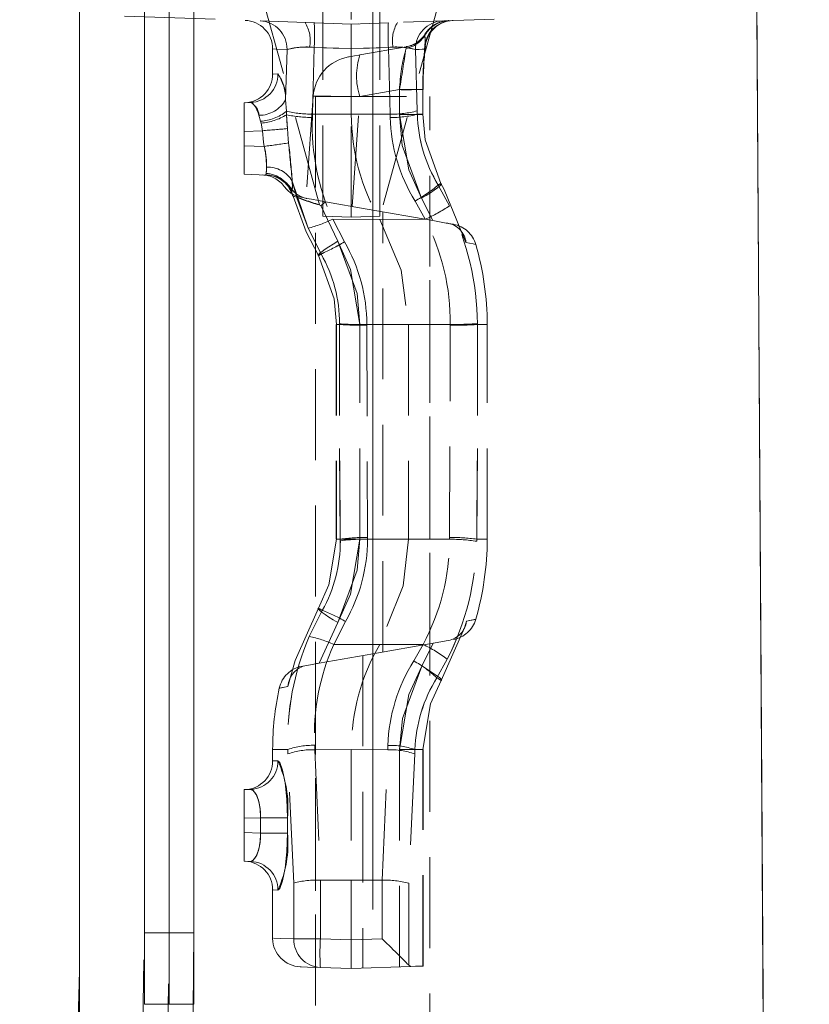
# Model space of a CAD drawing. Units: millimetres. Extents: x -41 to 507, y -3 to 297.
# Drawn here: x 375 to 386, y 247 to 261 of the extents above; entities that cross this region are included whole.
import ezdxf

# ---------------------------------------------------------------- set-up
doc = ezdxf.new("R2010")
doc.units = ezdxf.units.MM
doc.linetypes.add('CENTERX2', pattern=[20.32, 12.7, -2.54, 2.54, -2.54])
doc.linetypes.add('HIDDEN', pattern=[1.905, 1.27, -0.635])
doc.layers.add('FORMAT', color=7, linetype='Continuous')
doc.styles.add('SLDTEXTSTYLE0', font='TXT', dxfattribs={"width": 0.75})
doc.styles.add('SLDTEXTSTYLE5', font='TXT', dxfattribs={"width": 0.6875, "bigfont": 'bigfont'})
doc.dimstyles.new('SLDDIMSTYLE0', dxfattribs={"dimtxt": 3, "dimasz": 3, "dimexe": 0, "dimexo": 0.0625, "dimgap": 0.75, "dimtad": 2, "dimlfac": 5, "dimrnd": 1e-09, "dimzin": 12, "dimdsep": 46, "dimtxsty": 'SLDTEXTSTYLE0', "dimsah": 1, "dimcen": 0.09, "dimadec": 0, "dimazin": 3, "dimtfac": 1, "dimtofl": 0, "dimtmove": 0, "dimatfit": 3, "dimfxl": 0, "dimfrac": 2, "dimtolj": 1, "dimtzin": 12, "dimarcsym": 0})

# ---------------------------------------------------------------- blocks, each defined once
blk = doc.blocks.new('_D_11')
at = {"layer": 'FORMAT'}
for p, q in [((380.948, 273.017), (404.598, 273.017)), ((403.598, 273.017), (403.598, 193.027)), ((386.048, 193.027), (404.598, 193.027))]:
    blk.add_line(p, q, dxfattribs=at)
for points in [[(403.598, 273.017), (402.848, 270.017), (404.348, 270.017)], [(403.598, 193.027), (404.348, 196.027), (402.848, 196.027)]]:
    blk.add_solid(points, dxfattribs=at)
at = {"layer": 'FORMAT', "insert": (399.731, 233.536, -100.88), "char_height": 3, "attachment_point": 1, "rotation": 90, "style": 'SLDTEXTSTYLE5'}
blk.add_mtext('\\M+18440, \\M+18442', dxfattribs=at)

msp = doc.modelspace()

# ---------------------------------------------------------------- linework, layer by layer
at = {"color": 7, "linetype": 'Continuous', "lineweight": 15}
for p, q in [((385.5866, 265.8705), (385.9691, 205.4273)), ((376.1477, 247.0213), (376.1477, 263.4004)), ((377.0548, 247.0174), (377.0548, 263.0174)), ((377.4013, 263.0174), (377.4013, 247.0174)), ((377.7477, 247.0174), (377.7477, 262.7748)), ((377.4013, 247.0174), (377.0548, 247.0174)), ((377.4013, 247.0174), (377.7477, 247.0174))]:
    msp.add_line(p, q, dxfattribs=at)
at = {"color": 7, "linetype": 'HIDDEN', "lineweight": 0}
for p, q in [((377.0548, 263.0174), (377.0548, 248.0174)), ((377.4013, 248.0174), (377.4013, 263.0174)), ((379.9477, 262.0498), (379.9477, 260.7171)), ((378.6591, 261.2486), (379.5477, 258.0313)), ((381.2362, 261.2486), (380.3477, 258.0313)), ((379.5477, 258.0313), (379.5477, 261.0686)), ((380.3477, 258.0313), (380.3477, 261.0686)), ((379.9477, 260.7171), (376.3407, 260.843)), ((381.9477, 260.7869), (379.9477, 260.7171)), ((379.9477, 260.3732), (379.9477, 260.7171)), ((380.9814, 260.5791), (380.9761, 260.5598)), ((378.8477, 260.3692), (378.8477, 260.0176)), ((379.0294, 259.6581), (379.0494, 260.3618)), ((379.3651, 260.393), (379.4291, 260.3916)), ((379.4037, 259.4589), (379.4291, 260.3916)), ((379.4291, 260.3915), (379.4037, 259.4589)), ((379.9477, 260.3732), (379.4291, 260.3915)), ((380.4662, 260.3915), (379.9477, 260.3732)), ((379.9477, 260.3732), (379.9477, 259.4568)), ((380.7133, 260.3995), (380.0687, 260.2858)), ((380.4662, 260.3916), (380.5302, 260.393)), ((380.4662, 260.3916), (380.4916, 259.4589)), ((380.4916, 259.4589), (380.4662, 260.3915)), ((380.8459, 260.3618), (380.8698, 259.5041)), ((380.977, 260.3476), (380.9834, 260.4128)), ((378.9217, 260.0203), (378.8559, 260.0179)), ((378.9217, 260.0203), (378.8559, 260.0179)), ((380.0674, 259.7023), (380.6223, 259.8001)), ((380.949, 259.4555), (380.9497, 259.8038)), ((379.415, 259.7091), (379.3151, 258.2809)), ((379.4477, 259.7023), (381.0477, 259.7023)), ((379.4477, 259.7023), (379.4477, 209.7023)), ((379.9602, 258.1681), (380.0674, 259.7023)), ((381.0477, 209.7023), (381.0477, 259.7023)), ((378.4477, 259.6174), (378.539, 259.6206)), ((378.4477, 259.2176), (378.4477, 259.6174)), ((379.0294, 259.6581), (379.0395, 259.4979)), ((378.6792, 259.3588), (378.6567, 259.4416)), ((379.0395, 259.4979), (379.0424, 259.4493)), ((379.0424, 259.4493), (379.0543, 259.2551)), ((379.4037, 259.4589), (379.9477, 259.4568)), ((380.4916, 259.4589), (379.9477, 259.4568)), ((379.9477, 258.0174), (379.9477, 259.4568)), ((380.8698, 259.5041), (380.8709, 259.4568)), ((380.8709, 259.4568), (380.9468, 259.4568)), ((380.9468, 259.4568), (380.8709, 259.4568)), ((380.9468, 259.4568), (380.8709, 259.4568)), ((380.8709, 259.4568), (380.9468, 259.4568)), ((378.6854, 259.3339), (378.6792, 259.3588)), ((378.7054, 259.2266), (378.6854, 259.3339)), ((378.7054, 259.2266), (378.4477, 259.2176)), ((378.4477, 259.2176), (378.4477, 259.0171)), ((378.4477, 258.6174), (378.4477, 259.0171)), ((378.4477, 259.0171), (378.7291, 259.0073)), ((378.7666, 258.6062), (378.4477, 258.6174)), ((378.7744, 258.606), (378.7666, 258.6062)), ((379.1226, 258.521), (379.3429, 257.8623)), ((381.1638, 258.4668), (381.3219, 258.1774)), ((379.5246, 258.1833), (379.523, 258.182)), ((379.759, 257.6818), (379.523, 258.182)), ((380.1707, 258.1309), (379.5875, 258.2338)), ((380.9291, 258.2826), (381.0868, 257.9694)), ((379.5477, 258.0313), (379.9477, 258.0174)), ((380.3477, 258.0313), (379.9477, 258.0174)), ((381.0868, 257.9694), (380.1707, 258.1309)), ((380.3866, 251.9419), (380.3866, 258.0929)), ((379.687, 257.9891), (380.3477, 257.9871)), ((380.9809, 257.9882), (380.3477, 257.9871)), ((381.0477, 252.0584), (381.0477, 257.9763)), ((379.5249, 257.5034), (379.3429, 257.8623)), ((379.7372, 256.5174), (379.7372, 253.5174)), ((380.0678, 256.5174), (379.7372, 256.5174)), ((380.0678, 256.5174), (379.7372, 256.5174)), ((379.7372, 256.5174), (380.0678, 256.5174)), ((380.0678, 256.5174), (379.7377, 256.5174)), ((379.7414, 256.5174), (379.7414, 253.5174)), ((379.7414, 256.5174), (379.7841, 256.5174)), ((379.7841, 256.5174), (379.7841, 256.5266)), ((380.0678, 253.5174), (380.0678, 256.5174)), ((380.1641, 256.5179), (380.1641, 256.5069)), ((380.1641, 256.5179), (380.7477, 256.5174)), ((380.1641, 256.5069), (380.1735, 253.5418)), ((381.3312, 256.5179), (380.7477, 256.5174)), ((380.7477, 256.5174), (380.7477, 253.5174)), ((381.3218, 253.5418), (381.3313, 256.5069)), ((381.3313, 256.5069), (381.3312, 256.5179)), ((381.7112, 256.5298), (381.7113, 256.5174)), ((381.7113, 256.5174), (381.8477, 256.5174)), ((381.7113, 256.5174), (381.8477, 256.5174)), ((381.8477, 253.5174), (381.8477, 256.5174)), ((380.0678, 253.5174), (379.7372, 253.5174)), ((380.0678, 253.5174), (379.7372, 253.5174)), ((379.7372, 253.5174), (380.0678, 253.5174)), ((380.0678, 253.5174), (379.7377, 253.5174)), ((379.7414, 253.5174), (379.794, 253.5174)), ((379.7941, 253.4958), (379.794, 253.5174)), ((380.1735, 253.5418), (380.1736, 253.5161)), ((380.1736, 253.5161), (380.7477, 253.5174)), ((381.3214, 253.5161), (380.7477, 253.5174)), ((381.3214, 253.5161), (381.3218, 253.5418)), ((381.7014, 253.5174), (381.701, 253.4885)), ((381.7014, 253.5174), (381.8477, 253.5174)), ((381.7014, 253.5174), (381.8477, 253.5174)), ((379.3593, 252.1566), (379.541, 252.5219)), ((379.4981, 251.7852), (379.759, 252.3529)), ((379.7029, 252.0449), (380.3477, 252.0477)), ((381.0941, 252.0666), (380.2477, 251.9174)), ((380.951, 252.0459), (380.3477, 252.0477)), ((380.8198, 251.8165), (380.951, 252.0459)), ((380.951, 252.0459), (380.8198, 251.8165)), ((381.0941, 252.0666), (380.9318, 251.7451)), ((379.4981, 251.7852), (380.2477, 251.9174)), ((380.1087, 251.8929), (380.1087, 247.523)), ((381.2898, 251.8402), (381.1439, 251.5796)), ((379.3253, 251.7547), (379.4981, 251.7852)), ((379.4477, 251.7763), (379.4477, 247.5348)), ((379.0591, 250.578), (378.8477, 250.578)), ((379.0591, 250.578), (378.8477, 250.578)), ((378.8477, 250.578), (378.8477, 250.4176)), ((379.0591, 250.578), (379.0613, 250.5161)), ((379.143, 248.7115), (379.0613, 250.5161)), ((379.4378, 250.5754), (379.9477, 250.578)), ((379.4378, 250.5754), (379.5181, 248.7522)), ((379.9477, 250.578), (379.9477, 248.7537)), ((380.4575, 250.5754), (379.9477, 250.578)), ((380.3772, 248.7522), (380.4575, 250.5754)), ((380.6225, 250.578), (380.9526, 250.578)), ((380.6225, 250.578), (380.6225, 247.5409)), ((380.6225, 250.578), (380.953, 250.578)), ((380.6225, 250.578), (380.953, 250.578)), ((380.953, 250.578), (380.6225, 250.578)), ((380.834, 250.5161), (380.7523, 248.7115)), ((380.8362, 250.578), (380.834, 250.5161)), ((380.8362, 250.578), (380.9486, 250.578)), ((380.9486, 250.578), (380.8362, 250.578)), ((380.9486, 250.578), (380.8362, 250.578)), ((380.8362, 250.578), (380.9486, 250.578)), ((380.9486, 247.5523), (380.9486, 250.578)), ((380.953, 247.5525), (380.953, 250.578)), ((378.9217, 250.4203), (378.8559, 250.4179)), ((378.9217, 250.4203), (378.8559, 250.4179)), ((378.4477, 250.0174), (378.539, 250.0206)), ((378.4477, 249.6176), (378.4477, 250.0174)), ((378.6786, 249.6257), (378.4477, 249.6176)), ((378.4477, 249.6176), (378.4477, 249.4171)), ((379.0554, 249.6257), (378.6786, 249.6257)), ((378.6786, 249.4091), (378.6786, 249.6257)), ((378.6786, 249.6257), (379.0554, 249.6257)), ((378.6786, 249.6257), (379.0554, 249.6257)), ((379.0554, 249.6257), (378.6786, 249.6257)), ((379.0554, 249.6257), (379.0554, 249.4091)), ((378.4477, 249.0174), (378.4477, 249.4171)), ((378.4477, 249.4171), (378.6786, 249.4091)), ((379.0554, 249.4091), (378.6786, 249.4091)), ((378.6786, 249.4091), (379.0554, 249.4091)), ((378.6786, 249.4091), (379.0554, 249.4091)), ((379.0554, 249.4091), (378.6786, 249.4091)), ((378.539, 249.0142), (378.4477, 249.0174)), ((379.143, 247.9322), (379.143, 248.7115)), ((379.5181, 248.7522), (379.516, 248.7521)), ((379.516, 248.7521), (379.516, 247.9322)), ((379.9477, 248.7537), (379.5181, 248.7522)), ((379.9477, 248.7537), (379.9477, 247.9171)), ((380.3772, 248.7522), (379.9477, 248.7537)), ((380.3794, 248.7521), (380.3772, 248.7522)), ((380.3794, 247.9322), (380.3794, 248.7521)), ((380.7523, 248.7115), (380.7523, 247.5623)), ((378.8477, 248.6171), (378.8477, 247.9421)), ((378.9217, 248.6144), (378.8559, 248.6168)), ((378.9217, 248.6144), (378.8559, 248.6168)), ((377.4013, 248.0174), (377.0548, 248.0174)), ((377.4013, 248.0174), (377.7477, 248.0174)), ((379.516, 247.9322), (379.143, 247.9322)), ((379.143, 247.9322), (379.516, 247.9322)), ((379.143, 247.9322), (379.516, 247.9322)), ((379.516, 247.9322), (379.143, 247.9322)), ((379.516, 247.9322), (379.9477, 247.9171)), ((379.9477, 247.9171), (380.3794, 247.9322)), ((379.9477, 247.5174), (379.9477, 247.9171)), ((380.7523, 247.5623), (380.7819, 247.5465)), ((380.953, 247.5525), (380.9486, 247.5523)), ((379.9477, 247.5174), (379.516, 247.5325)), ((380.7819, 247.5465), (379.9477, 247.5174))]:
    msp.add_line(p, q, dxfattribs=at)
at = {"color": 7, "linetype": 'Continuous', "lineweight": 15, "flags": 128}
msp.add_lwpolyline([(385.5871, 265.8707), (385.6743, 252.2674), (385.8008, 232.5174), (385.9707, 206.0174)], dxfattribs=at)
at = {"color": 7, "linetype": 'HIDDEN', "lineweight": 0, "flags": 128}
for points in [[(379.9477, 260.7173), (379.6945, 260.726), (379.4291, 260.7352)], [(380.4662, 260.7352), (380.2008, 260.726), (379.9477, 260.7173)], [(380.9761, 260.5598), (380.983, 260.4601), (380.9731, 260.3665)], [(380.9767, 260.4113), (380.982, 260.4763), (380.9761, 260.5598)], [(380.9767, 260.4113), (380.982, 260.4763), (380.9761, 260.5598)], [(380.9761, 260.5598), (380.983, 260.4601), (380.978, 260.4133)], [(379.0494, 260.3618), (378.8982, 260.3674), (378.8477, 260.3692), (378.8982, 260.3674), (379.0494, 260.3618)], [(379.0494, 260.3618), (378.8982, 260.3674), (378.8477, 260.3692), (378.8982, 260.3674), (379.0494, 260.3618)], [(379.4291, 260.3916), (379.6945, 260.3823), (379.9477, 260.3735)], [(379.4291, 260.3916), (379.6945, 260.3823), (379.9477, 260.3735)], [(379.9477, 260.3735), (380.2008, 260.3823), (380.4662, 260.3916)], [(379.9477, 260.3735), (380.2008, 260.3823), (380.4662, 260.3916)], [(380.7133, 260.3995), (380.7138, 260.3995), (380.7132, 260.3779)], [(380.9731, 260.3665), (380.9375, 260.3652), (380.8951, 260.3636), (380.8459, 260.3618)], [(380.8459, 260.3618), (380.8951, 260.3636), (380.9375, 260.3652), (380.9731, 260.3665)], [(380.8459, 260.3618), (380.8951, 260.3636), (380.9375, 260.3652), (380.9731, 260.3665)], [(380.9731, 260.3665), (380.9375, 260.3652), (380.8951, 260.3636), (380.8459, 260.3618)], [(380.0687, 260.2858), (380.0511, 260.2827), (379.9921, 260.2723), (379.945, 260.264), (379.9164, 260.259), (379.9111, 260.258)], [(380.6223, 259.8001), (380.6965, 259.8003), (380.7653, 259.8005), (380.8262, 259.801), (380.877, 259.8016), (380.9156, 259.8024), (380.9408, 259.8032), (380.9516, 259.8041), (380.9475, 259.8051)], [(378.6567, 259.4416), (378.6471, 259.4754), (378.6097, 259.5614), (378.5668, 259.6114), (378.539, 259.6206)], [(378.6567, 259.4416), (378.6471, 259.4754), (378.6097, 259.5614), (378.5668, 259.6114), (378.539, 259.6206)], [(379.0543, 259.2551), (379.0519, 259.2964), (379.0424, 259.4493)], [(379.0543, 259.2551), (379.0519, 259.2964), (379.0424, 259.4493)], [(379.4037, 259.4589), (379.4037, 259.4589), (379.4026, 259.412)], [(379.4026, 259.412), (379.4037, 259.4589), (379.4037, 259.4589)], [(379.4026, 259.412), (379.4037, 259.4589), (379.4037, 259.4589)], [(379.4037, 259.4589), (379.4037, 259.4589), (379.4026, 259.412)], [(380.4927, 259.4124), (380.4916, 259.4589), (380.4916, 259.4589)], [(380.4916, 259.4589), (380.4916, 259.4589), (380.4927, 259.4124)], [(380.4916, 259.4589), (380.4916, 259.4589), (380.4927, 259.4124)], [(380.4927, 259.4124), (380.4916, 259.4589), (380.4916, 259.4589)], [(380.6216, 259.4518), (380.6958, 259.452), (380.7647, 259.4523), (380.8256, 259.4527), (380.8764, 259.4533), (380.915, 259.4541), (380.9402, 259.4549), (380.951, 259.4558), (380.9468, 259.4568)], [(380.6216, 259.4518), (380.6608, 259.0196), (380.9291, 258.2826)], [(380.9291, 258.2826), (380.7502, 258.6792), (380.6216, 259.4518)], [(380.9291, 258.2826), (380.7502, 258.6792), (380.6216, 259.4518)], [(380.6216, 259.4518), (380.6608, 259.0196), (380.9291, 258.2826)], [(381.1993, 258.4877), (380.9788, 259.0988), (380.9468, 259.4568)], [(378.6854, 259.3339), (378.7022, 259.2493), (378.7054, 259.2266)], [(378.6854, 259.3339), (378.7022, 259.2493), (378.7054, 259.2266)], [(379.0543, 259.2551), (379.0654, 259.11), (379.0712, 259.0551)], [(379.0712, 259.0551), (379.0655, 259.1097), (379.0543, 259.2551)], [(379.0712, 259.0551), (379.0655, 259.1097), (379.0543, 259.2551)], [(379.0543, 259.2551), (379.0654, 259.11), (379.0712, 259.0551)], [(378.7291, 259.0073), (378.7214, 259.0674), (378.7054, 259.2266)], [(378.7054, 259.2266), (378.7214, 259.0671), (378.7291, 259.0073)], [(378.7054, 259.2266), (378.7214, 259.0671), (378.7291, 259.0073)], [(378.7291, 259.0073), (378.7214, 259.0674), (378.7054, 259.2266)], [(378.755, 258.6294), (378.7627, 258.6895), (378.7612, 258.7156)], [(378.7612, 258.7156), (378.7624, 258.667), (378.755, 258.6294)], [(378.7612, 258.7156), (378.7624, 258.667), (378.755, 258.6294)], [(378.755, 258.6294), (378.7627, 258.6895), (378.7612, 258.7156)], [(378.7666, 258.6062), (378.76, 258.6071), (378.7521, 258.6205), (378.755, 258.6294)], [(378.7666, 258.6062), (378.828, 258.5992), (378.8622, 258.5908)], [(379.1226, 258.521), (379.1236, 258.4735), (379.1163, 258.3636)], [(379.1163, 258.3636), (379.123, 258.4324), (379.1226, 258.521)], [(379.1163, 258.3636), (379.123, 258.4324), (379.1226, 258.521)], [(379.1226, 258.521), (379.1236, 258.4735), (379.1163, 258.3636)], [(379.3429, 257.8623), (379.1898, 258.2728), (379.1226, 258.521)], [(379.3429, 257.8623), (379.1898, 258.2728), (379.1226, 258.521)], [(380.9291, 258.2826), (380.9948, 258.322), (381.0552, 258.3601), (381.1079, 258.3954), (381.1509, 258.4264), (381.1826, 258.452), (381.2016, 258.4713), (381.2072, 258.4833), (381.1993, 258.4877)], [(381.1993, 258.4877), (381.2072, 258.4833), (381.2016, 258.4713), (381.1826, 258.452), (381.1509, 258.4264), (381.1079, 258.3954), (381.0552, 258.3601), (380.9948, 258.322), (380.9291, 258.2826)], [(381.1993, 258.4877), (381.2072, 258.4833), (381.2016, 258.4713), (381.1826, 258.452), (381.1509, 258.4264), (381.1079, 258.3954), (381.0552, 258.3601), (380.9948, 258.322), (380.9291, 258.2826)], [(380.9291, 258.2826), (380.9948, 258.322), (381.0552, 258.3601), (381.1079, 258.3954), (381.1509, 258.4264), (381.1826, 258.452), (381.2016, 258.4713), (381.2072, 258.4833), (381.1993, 258.4877)], [(381.1638, 258.4668), (381.1685, 258.4696), (381.1732, 258.4724), (381.1777, 258.4751), (381.1822, 258.4777), (381.1866, 258.4803), (381.1909, 258.4828), (381.1952, 258.4853), (381.1993, 258.4877)], [(381.5507, 257.6646), (381.2445, 258.4058), (381.1993, 258.4877)], [(379.1163, 258.3636), (379.3178, 257.8139), (379.4875, 257.4814)], [(379.1163, 258.3636), (379.1233, 258.3243), (379.1267, 258.3195), (379.1311, 258.3164)], [(379.1311, 258.3164), (379.131, 258.3164), (379.1267, 258.3195), (379.1218, 258.3359)], [(379.3251, 258.2801), (379.3211, 258.2808), (379.3173, 258.2814)], [(379.5875, 258.2338), (379.392, 258.2682), (379.3251, 258.2801)], [(379.523, 258.182), (379.5246, 258.1833), (379.5875, 258.2338)], [(380.9809, 257.9882), (380.9809, 257.9882), (380.8388, 258.2431)], [(380.8388, 258.2431), (380.9809, 257.9882), (380.9809, 257.9882)], [(380.8388, 258.2431), (380.9809, 257.9882), (380.9809, 257.9882)], [(380.9809, 257.9882), (380.9809, 257.9882), (380.8388, 258.2431)], [(379.687, 257.9891), (379.687, 257.9891), (379.8502, 257.6726)], [(379.8502, 257.6726), (379.687, 257.9891), (379.687, 257.9891)], [(379.8502, 257.6726), (379.687, 257.9891), (379.687, 257.9891)], [(379.687, 257.9891), (379.687, 257.9891), (379.8502, 257.6726)], [(380.3477, 257.9871), (380.6458, 257.2793), (380.7477, 256.5174)], [(381.0868, 257.9694), (381.2743, 257.9363), (381.2985, 257.9321)], [(381.2985, 257.9321), (381.305, 257.9309), (381.3732, 257.9189)], [(379.4875, 257.4814), (379.4805, 257.4853), (379.4869, 257.4967), (379.5064, 257.5152), (379.5382, 257.5401), (379.5813, 257.5705), (379.6338, 257.6051), (379.6938, 257.6427), (379.759, 257.6818)], [(379.759, 257.6818), (379.6938, 257.6427), (379.6338, 257.6051), (379.5813, 257.5705), (379.5382, 257.5401), (379.5064, 257.5152), (379.4869, 257.4967), (379.4805, 257.4853), (379.4875, 257.4814)], [(379.759, 257.6818), (379.6938, 257.6427), (379.6338, 257.6051), (379.5813, 257.5705), (379.5382, 257.5401), (379.5064, 257.5152), (379.4869, 257.4967), (379.4805, 257.4853), (379.4875, 257.4814)], [(379.4875, 257.4814), (379.4805, 257.4853), (379.4869, 257.4967), (379.5064, 257.5152), (379.5382, 257.5401), (379.5813, 257.5705), (379.6338, 257.6051), (379.6938, 257.6427), (379.759, 257.6818)], [(380.0678, 256.5174), (380.0276, 256.9498), (379.759, 257.6818)], [(379.759, 257.6818), (379.9386, 257.2857), (380.0678, 256.5174)], [(379.759, 257.6818), (379.9386, 257.2857), (380.0678, 256.5174)], [(380.0678, 256.5174), (380.0276, 256.9498), (379.759, 257.6818)], [(381.5507, 257.6646), (381.6532, 257.6439), (381.6878, 257.6369), (381.6538, 257.6438), (381.5507, 257.6646)], [(381.5507, 257.6646), (381.6532, 257.6439), (381.6878, 257.6369), (381.6538, 257.6438), (381.5507, 257.6646)], [(379.4875, 257.4814), (379.4918, 257.4839), (379.4962, 257.4865), (379.5008, 257.4892), (379.5054, 257.4919), (379.5101, 257.4947), (379.5149, 257.4975), (379.5199, 257.5004), (379.5249, 257.5034)], [(379.4875, 257.4814), (379.7084, 256.8751), (379.7414, 256.5174)], [(379.794, 253.5174), (379.7829, 255.0151), (379.7841, 256.5174)], [(379.7841, 256.5174), (379.7829, 255.0184), (379.794, 253.5174)], [(379.7841, 256.5174), (379.7829, 255.0184), (379.794, 253.5174)], [(379.794, 253.5174), (379.7829, 255.0151), (379.7841, 256.5174)], [(381.7113, 256.5174), (381.7125, 255.0184), (381.7014, 253.5174)], [(381.7014, 253.5174), (381.7125, 255.0151), (381.7113, 256.5174)], [(381.7014, 253.5174), (381.7125, 255.0151), (381.7113, 256.5174)], [(381.7113, 256.5174), (381.7125, 255.0184), (381.7014, 253.5174)], [(379.7414, 253.5174), (379.6352, 252.8817), (379.4875, 252.5534)], [(379.759, 252.3529), (379.9386, 252.7491), (380.0678, 253.5174)], [(380.0678, 253.5174), (380.0276, 253.085), (379.759, 252.3529)], [(380.0678, 253.5174), (380.0276, 253.085), (379.759, 252.3529)], [(379.759, 252.3529), (379.9386, 252.7491), (380.0678, 253.5174)], [(380.7477, 253.5174), (380.6736, 252.8659), (380.3477, 252.0477)], [(379.4875, 252.5534), (379.1619, 251.82), (379.0622, 251.4596)], [(379.4875, 252.5534), (379.4805, 252.5495), (379.4869, 252.5381), (379.5064, 252.5196), (379.5382, 252.4947), (379.5813, 252.4643), (379.6338, 252.4296), (379.6938, 252.392), (379.759, 252.3529)], [(379.759, 252.3529), (379.6938, 252.392), (379.6338, 252.4296), (379.5813, 252.4643), (379.5382, 252.4947), (379.5064, 252.5196), (379.4869, 252.5381), (379.4805, 252.5495), (379.4875, 252.5534)], [(379.759, 252.3529), (379.6938, 252.392), (379.6338, 252.4296), (379.5813, 252.4643), (379.5382, 252.4947), (379.5064, 252.5196), (379.4869, 252.5381), (379.4805, 252.5495), (379.4875, 252.5534)], [(379.4875, 252.5534), (379.4805, 252.5495), (379.4869, 252.5381), (379.5064, 252.5196), (379.5382, 252.4947), (379.5813, 252.4643), (379.6338, 252.4296), (379.6938, 252.392), (379.759, 252.3529)], [(379.4875, 252.5534), (379.4935, 252.5498), (379.4997, 252.5462), (379.5061, 252.5424), (379.5127, 252.5385), (379.5195, 252.5346), (379.5265, 252.5304), (379.5337, 252.5262), (379.541, 252.5219)], [(381.203, 251.5448), (381.5284, 252.2783), (381.5576, 252.3715)], [(381.5576, 252.3715), (381.6815, 252.3965), (381.6878, 252.3978), (381.5576, 252.3715)], [(381.5576, 252.3715), (381.6815, 252.3965), (381.6878, 252.3978), (381.5576, 252.3715)], [(379.8656, 252.367), (379.7029, 252.0449), (379.7029, 252.0449)], [(379.7029, 252.0449), (379.7029, 252.0449), (379.8656, 252.367)], [(379.7029, 252.0449), (379.7029, 252.0449), (379.8656, 252.367)], [(379.8656, 252.367), (379.7029, 252.0449), (379.7029, 252.0449)], [(381.303, 252.1035), (381.1181, 252.0709), (381.0941, 252.0666)], [(379.4981, 251.7852), (379.4959, 251.7848), (379.4598, 251.7785), (379.4477, 251.7763)], [(380.9318, 251.7451), (380.7521, 251.3485), (380.6225, 250.578)], [(380.6225, 250.578), (380.6626, 251.0108), (380.9318, 251.7451)], [(380.6225, 250.578), (380.6626, 251.0108), (380.9318, 251.7451)], [(380.9318, 251.7451), (380.7521, 251.3485), (380.6225, 250.578)], [(381.203, 251.5448), (381.2103, 251.5485), (381.2041, 251.5598), (381.1848, 251.5783), (381.153, 251.6032), (381.1099, 251.6336), (381.0573, 251.6683), (380.9971, 251.7059), (380.9318, 251.7451)], [(380.9318, 251.7451), (380.9971, 251.7059), (381.0573, 251.6683), (381.1099, 251.6336), (381.153, 251.6032), (381.1848, 251.5783), (381.2041, 251.5598), (381.2103, 251.5485), (381.203, 251.5448)], [(380.9318, 251.7451), (380.9971, 251.7059), (381.0573, 251.6683), (381.1099, 251.6336), (381.153, 251.6032), (381.1848, 251.5783), (381.2041, 251.5598), (381.2103, 251.5485), (381.203, 251.5448)], [(381.203, 251.5448), (381.2103, 251.5485), (381.2041, 251.5598), (381.1848, 251.5783), (381.153, 251.6032), (381.1099, 251.6336), (381.0573, 251.6683), (380.9971, 251.7059), (380.9318, 251.7451)], [(380.9486, 250.578), (381.0551, 251.2159), (381.203, 251.5448)], [(381.1439, 251.5796), (381.1521, 251.5748), (381.16, 251.5701), (381.1677, 251.5656), (381.1753, 251.5612), (381.1825, 251.5569), (381.1896, 251.5527), (381.1964, 251.5487), (381.203, 251.5448)], [(379.0622, 251.4596), (378.9477, 251.4368), (378.9406, 251.4354), (379.0622, 251.4596)], [(379.0622, 251.4596), (378.9477, 251.4368), (378.9406, 251.4354), (379.0622, 251.4596)], [(379.4358, 250.6368), (379.4378, 250.5754), (379.4378, 250.5754)], [(379.4378, 250.5754), (379.4378, 250.5754), (379.4358, 250.6368)], [(379.4378, 250.5754), (379.4378, 250.5754), (379.4358, 250.6368)], [(379.4358, 250.6368), (379.4378, 250.5754), (379.4378, 250.5754)], [(380.4575, 250.5754), (380.4575, 250.5754), (380.4596, 250.6362)], [(380.4596, 250.6362), (380.4575, 250.5754), (380.4575, 250.5754)], [(380.4596, 250.6362), (380.4575, 250.5754), (380.4575, 250.5754)], [(380.4575, 250.5754), (380.4575, 250.5754), (380.4596, 250.6362)], [(379.0554, 249.6257), (379.0464, 249.8836), (379.0219, 250.1124), (378.987, 250.2898), (378.9482, 250.3967), (378.9217, 250.4203)], [(379.0554, 249.6257), (379.0464, 249.8836), (379.0219, 250.1124), (378.987, 250.2898), (378.9482, 250.3967), (378.9217, 250.4203)], [(378.6786, 249.6257), (378.6775, 249.7067), (378.6592, 249.8314), (378.6245, 249.9334), (378.5817, 249.9989), (378.539, 250.0206)], [(378.539, 250.0206), (378.5696, 250.0093), (378.6125, 249.9567), (378.6492, 249.8686), (378.673, 249.7546), (378.6786, 249.6257)], [(378.539, 250.0206), (378.5696, 250.0093), (378.6125, 249.9567), (378.6492, 249.8686), (378.673, 249.7546), (378.6786, 249.6257)], [(378.6786, 249.6257), (378.6775, 249.7067), (378.6592, 249.8314), (378.6245, 249.9334), (378.5817, 249.9989), (378.539, 250.0206)], [(378.539, 249.0142), (378.5696, 249.0254), (378.6125, 249.0781), (378.6492, 249.1661), (378.673, 249.2801), (378.6786, 249.4091)], [(378.6786, 249.4091), (378.6775, 249.3281), (378.6592, 249.2033), (378.6245, 249.1013), (378.5817, 249.0359), (378.539, 249.0142)], [(378.6786, 249.4091), (378.6775, 249.3281), (378.6592, 249.2033), (378.6245, 249.1013), (378.5817, 249.0359), (378.539, 249.0142)], [(378.539, 249.0142), (378.5696, 249.0254), (378.6125, 249.0781), (378.6492, 249.1661), (378.673, 249.2801), (378.6786, 249.4091)], [(379.0554, 249.4091), (379.0464, 249.1511), (379.0219, 248.9223), (378.987, 248.745), (378.9482, 248.638), (378.9217, 248.6144)], [(379.0554, 249.4091), (379.0464, 249.1511), (379.0219, 248.9223), (378.987, 248.745), (378.9482, 248.638), (378.9217, 248.6144)], [(379.143, 247.9322), (378.9544, 247.9385), (378.8595, 247.9417), (378.8595, 247.9417), (378.9544, 247.9385), (379.143, 247.9322)], [(379.143, 247.9322), (378.9544, 247.9385), (378.8595, 247.9417), (378.8595, 247.9417), (378.9544, 247.9385), (379.143, 247.9322)], [(380.7819, 247.5465), (380.8463, 247.5488), (380.9019, 247.5507), (380.9486, 247.5523)], [(379.516, 247.5325), (379.3357, 247.5387), (379.2451, 247.5419), (379.2337, 247.5423)]]:
    msp.add_lwpolyline(points, dxfattribs=at)
at = {"color": 7, "linetype": 'HIDDEN', "lineweight": 0}
for centre, radius, start, end in [((378.4477, 260.3692), 0.4, 359.88324, 88), ((381.3713, 260.3683), 0.3982, 92.22873, 180.26516), ((381.3241, 260.3672), 0.3977, 92.04878, 151.02738), ((381.3181, 260.3647), 0.4, 92.00447, 148.30735), ((381.319, 260.365), 0.3997, 92.00451, 147.61874), ((381.3799, 260.3669), 0.4, 92.16915, 174.94236), ((381.38, 260.3668), 0.4, 92.01997, 174.22459), ((381.3245, 260.3649), 0.4, 92.00022, 148.00187), ((378.6542, 260.3668), 0.3952, 359.28339, 87.37172), ((378.8829, 260.4832), 0.4906, 349.39732, 31.50672), ((376.7397, 260.5633), 2.6949, 356.34431, 3.65569), ((376.6864, 260.5634), 2.7481, 356.41535, 3.58465), ((383.1535, 260.5633), 2.6927, 176.34134, 183.65866), ((383.2106, 260.5634), 2.7498, 176.41751, 183.58249), ((381.0125, 260.4832), 0.4906, 148.49326, 190.60365), ((381.2411, 260.3668), 0.3952, 92.62757, 180.71732), ((380.6429, 260.7604), 0.3889, 280.40966, 328.94898), ((380.6439, 260.793), 0.3996, 280.00394, 327.62719), ((380.6841, 260.7343), 0.3341, 275.00711, 331.48288), ((379.3229, 259.3061), 1.0906, 84.41311, 104.52425), ((379.3049, 259.3873), 1.0075, 86.57377, 104.69081), ((380.5724, 259.3061), 1.0906, 75.47575, 95.58689), ((380.5904, 259.3873), 1.0075, 75.30947, 93.42595), ((383.0319, 259.7168), 2.4111, 164.08693, 178.02028), ((315.0591, 270.4175), 66.4173, 350.801324, 351.305891), ((387.2019, 259.8017), 6.2544, 174.81924, 179.96945), ((386.7229, 259.8135), 5.7709, 174.05981, 180.09277), ((380.0135, 259.6668), 0.6, 99.99941, 175.95845), ((380.9354, 259.9922), 0.9151, 161.28407, 198.46953), ((378.4477, 260.0176), 0.4, 272, 0.70436), ((378.5235, 260.0185), 0.3982, 272.22663, 0.2637), ((378.4275, 259.6763), 0.6021, 358.26273, 34.83803), ((378.3679, 259.6586), 0.6614, 359.95174, 33.14902), ((380.716, 265.4037), 5.6044, 269.0411, 272.41257), ((380.7089, 266.6857), 6.8861, 269.27925, 272.00374), ((378.529, 141.8096), 117.9027, 89.252369, 89.568519), ((378.4443, 259.43), 0.2127, 3.1119, 63.57499), ((378.6543, 259.8747), 0.4331, 270.32046, 329.98929), ((378.64, 259.9965), 0.639, 273.52009, 308.70073), ((378.6347, 260.1009), 0.7686, 273.78217, 302.03418), ((379.3909, 261.0613), 1.6024, 257.33279, 270.456), ((379.3946, 261.0916), 1.6797, 257.89462, 270.27258), ((382.5406, 259.2994), 3.1401, 177.94617, 204.66268), ((382.5372, 259.2987), 3.1366, 177.93122, 204.67764), ((382.8477, 259.4568), 2.9, 180.00022, 210.45015), ((380.5281, 260.76), 1.3016, 268.39602, 285.21954), ((380.5294, 260.7333), 1.3214, 268.40817, 284.97616), ((382.8212, 259.4657), 2.3291, 181.31104, 211.66139), ((382.8212, 259.4657), 2.3291, 181.31072, 211.6617), ((380.6852, 268.3964), 8.9448, 269.59253, 271.68992), ((380.7083, 266.3333), 6.882, 269.27841, 272.00455), ((382.8798, 259.5128), 2.0096, 181.59699, 211.36285), ((382.8796, 259.5127), 2.0094, 181.59525, 211.36459), ((372.9222, 332.1459), 73.1483, 274.534636, 274.808796), ((372.725, 303.2249), 44.6234, 277.73263, 278.17607), ((377.7981, 258.7572), 0.9641, 357.52881, 15.03636), ((377.4386, 258.7176), 1.3226, 359.91349, 12.65167), ((416.1121, 262.3525), 37.1874, 185.08717, 185.91388), ((365.5101, 257.4797), 13.6523, 4.37451, 6.62653), ((378.7841, 258.3253), 0.391, 30.0354, 93.35102), ((378.6887, 258.2087), 0.4, 36.56592, 88), ((378.7347, 258.2233), 0.4066, 20.17985, 87.13716), ((378.7294, 258.209), 0.4211, 53.90002, 86.51688), ((378.7602, 258.1951), 0.4111, 36.24181, 88.03196), ((378.7633, 258.2332), 0.3689, 15.80504, 74.92632), ((378.749, 258.2109), 0.3964, 15.42761, 73.39849), ((379.3313, 258.6851), 0.4, 216.52509, 259.64462), ((378.7551, 258.2372), 0.3827, 19.29188, 40.72584), ((379.4004, 258.6424), 0.3701, 213.49326, 258.25493), ((379.8196, 260.0715), 2.0933, 299.13463, 309.95004), ((389.8805, 289.0355), 32.5456, 250.71383, 251.44321), ((380.4887, 261.638), 3.5883, 247.76899, 254.38804), ((379.9776, 260.1973), 2.4263, 294.4268, 303.64575), ((377.9045, 256.5001), 3.8068, 0.4458, 26.14251), ((377.9057, 256.5004), 3.8056, 0.44159, 26.14672), ((378.8327, 259.776), 1.9806, 284.92764, 295.55162), ((378.2217, 256.5539), 3.1097, 359.33692, 27.46588), ((378.225, 256.5547), 3.1065, 359.322, 27.4808), ((381.2486, 257.6323), 0.3039, 6.10165, 80.54619), ((381.3038, 257.525), 0.4, 16.22563, 79.40096), ((378.3992, 260.0641), 2.7972, 293.73096, 301.24725), ((378.3983, 260.0655), 2.7989, 293.73458, 301.24652), ((377.8819, 256.5175), 2.2822, 0.00934, 30.40655), ((377.8818, 256.5175), 2.2823, 0.00988, 30.40575), ((377.8477, 256.5174), 4, 0, 16.2488), ((377.8237, 256.5291), 1.9604, 359.92648, 29.79956), ((377.8238, 256.5292), 1.9603, 359.92579, 29.80026), ((380.0931, 261.72), 5.2026, 266.5947, 270.78133), ((380.1179, 261.7397), 5.233, 266.343, 270.50582), ((381.3609, 261.6675), 5.1496, 269.67017, 273.90084), ((381.3775, 261.7397), 5.233, 269.49415, 273.65702), ((377.8191, 253.4893), 1.9751, 330.67303, 0.18985), ((377.819, 253.4893), 1.9751, 330.67346, 0.18942), ((380.1297, 251.2576), 2.2846, 88.90223, 98.45125), ((380.1049, 251.2471), 2.27, 88.26484, 97.86837), ((377.8767, 253.516), 2.2969, 329.98439, 0.003), ((377.8767, 253.516), 2.2969, 329.9843, 0.00302), ((378.2283, 253.5138), 3.0932, 331.6699, 0.04404), ((378.2252, 253.5145), 3.0963, 331.68446, 0.02948), ((377.9141, 253.5577), 3.7875, 333.03296, 358.95262), ((377.913, 253.558), 3.7886, 333.03668, 358.9489), ((381.3483, 251.2662), 2.2501, 80.98389, 90.68501), ((381.3656, 251.2575), 2.2847, 81.5489, 91.09768), ((377.8477, 253.5174), 4, 343.75101, 0), ((378.9675, 250.9025), 1.718, 58.48363, 70.49959), ((378.9676, 250.9025), 1.7179, 58.4839, 70.50018), ((381.2526, 252.4062), 0.3069, 279.43955, 353.50098), ((381.3038, 252.5098), 0.4, 280.46564, 343.74988), ((382.7615, 250.6917), 3.7042, 156.70564, 181.7597), ((382.7645, 250.6912), 3.7071, 156.71574, 181.7496), ((379.1135, 250.8163), 1.3626, 64.37148, 79.60543), ((382.4947, 250.7859), 3.0625, 155.72788, 182.79117), ((382.4982, 250.7853), 3.0661, 155.74374, 182.77531), ((382.8477, 250.578), 2.9, 149.54966, 179.99998), ((380.2628, 250.5308), 1.664, 51.892, 65.57198), ((379.3313, 251.3496), 0.4, 100.35538, 167.59649), ((379.3783, 251.4426), 0.3166, 99.64562, 176.92334), ((382.8297, 250.558), 2.3714, 147.947, 178.1087), ((382.8298, 250.5579), 2.3716, 147.94797, 178.10777), ((380.0702, 250.4507), 1.558, 46.43598, 61.24067), ((380.0701, 250.4506), 1.5581, 46.43624, 61.24007), ((382.8892, 250.4954), 2.0547, 148.15135, 177.69668), ((382.8896, 250.4953), 2.055, 148.1541, 177.69392), ((382.8477, 250.578), 4, 167.61891, 180), ((379.4067, 249.5876), 1.0496, 88.41319, 109.33792), ((380.4887, 249.5777), 1.0589, 70.84165, 91.57576), ((380.4887, 249.5777), 1.0589, 70.84136, 91.57604), ((379.4092, 249.5312), 1.0445, 88.42894, 109.45597), ((380.4861, 249.5312), 1.0445, 70.54403, 91.57106), ((378.4477, 250.4176), 0.4, 272, 0.70436), ((378.5235, 250.4185), 0.3982, 272.22671, 0.26361), ((377.4733, 249.7682), 1.5885, 354.85427, 24.23951), ((377.4733, 249.2666), 1.5885, 335.76049, 5.14573), ((378.4477, 248.6171), 0.4, 359.86021, 88), ((378.5235, 248.6163), 0.3982, 359.73639, 87.77329), ((379.463, 247.5055), 1.2478, 87.56982, 104.86017), ((380.4139, 247.3366), 1.4159, 76.17309, 91.39682), ((336.1477, 248.0174), 41.6, 180, 0), ((336.1477, 248.0174), 41.2536, 180, 0), ((336.1477, 248.0174), 40.9072, 296.32072, 0), ((379.2477, 247.9421), 0.4, 180.80353, 268), ((379.536, 247.925), 0.3931, 178.95098, 267.06966), ((382.3838, 247.7323), 2.8748, 176.01314, 183.98686)]:
    msp.add_arc(centre, radius, start, end, dxfattribs=at)
at = {"color": 7, "linetype": 'Continuous', "lineweight": 15}
for centre, start, end in [((336.1477, 248.0046), 180.00015, 359.99985), ((336.1477, 247.0243), 180.00431, 359.99569)]:
    msp.add_arc(centre, 40, start, end, dxfattribs=at)
at = {"color": 7, "linetype": 'HIDDEN', "lineweight": 0}
for centre, major_axis, ratio, start_param, end_param in [((372.118, 240.6684), (1.5117, 699.7788), 0.0120983, 4.7392604, 4.7397583), ((372.118, 240.6684), (1.5117, 699.7788), 0.0120983, 4.7392604, 4.7397583), ((372.0477, 240.6733), (1.582, 699.7788), 0.012661, 4.7392628, 4.7397607), ((372.0477, 240.6733), (1.582, 699.7788), 0.012661, 4.7392628, 4.7397607), ((380.3654, 247.9322), (0.3999, -0.3862), 0.0174444, 0.2737503, 1.552734)]:
    msp.add_ellipse(centre, major_axis=major_axis, ratio=ratio, start_param=start_param, end_param=end_param, dxfattribs=at)
at = {"layer": 'FORMAT', "linetype": 'CENTERX2', "lineweight": 0}
msp.add_line((380.2477, 207.7023), (380.2477, 261.7023), dxfattribs=at)

# ---------------------------------------------------------------- dimensions: what is measured, and where the dimension line sits
at = {"layer": 'FORMAT'}
dim = msp.add_linear_dim(base=(403.5978, 193.0273), p1=(380.9477, 273.0174), p2=(386.0477, 193.0273), angle=90, text='А, В', dimstyle='SLDDIMSTYLE0', dxfattribs=at)
dim.commit()
dim.dimension.update_dxf_attribs({"geometry": '_D_11', "text_midpoint": (403.5978, 237.271), "dimtype": 160})

doc.saveas('drawing.dxf')
